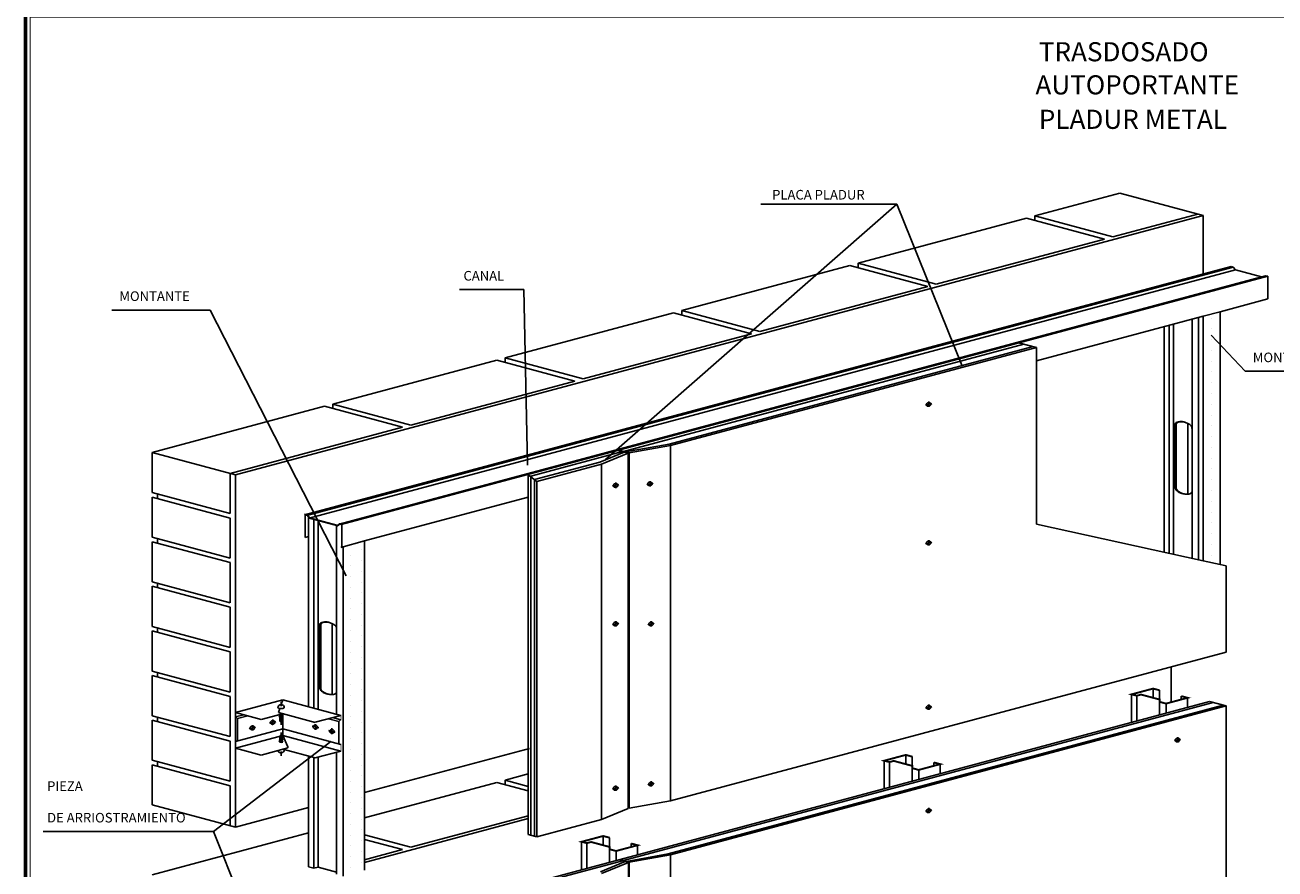
# Model space of a CAD drawing. Extents: x -4 to 2081, y -3545 to 274.
# Drawn here: x 393 to 654, y -2633 to -2457 of the extents above; entities that cross this region are included whole.
import ezdxf

# ---------------------------------------------------------------- set-up
doc = ezdxf.new("R2010")
doc.units = 0
doc.header["$MEASUREMENT"] = 0
doc.layers.get('0').update_dxf_attribs({"color": 1, "linetype": 'CONTINUOUS'})
doc.layers.add('DIBUJO', color=7, linetype='CONTINUOUS')
doc.layers.add('TEXTO', color=1, linetype='CONTINUOUS')
doc.styles.add('CABECERA', font='simplex', dxfattribs={"height": 4})
doc.styles.add('LISTA', font='simplex', dxfattribs={"height": 2})

# ---------------------------------------------------------------- blocks, each defined once
blk = doc.blocks.new('*X230')
at = {"color": 0}
for p, q in [((75, 177.5), (75, 177.5)), ((72.5, 176.25), (72.5, 176.25)), ((75, 175), (75, 175)), ((72.5, 173.75), (72.5, 173.75)), ((72.5, 171.25), (72.5, 171.25)), ((75, 172.5), (75, 172.5)), ((72.5, 168.75), (72.5, 168.75)), ((75, 170), (75, 170)), ((72.5, 166.25), (72.5, 166.25)), ((75, 167.5), (75, 167.5)), ((72.5, 163.75), (72.5, 163.75)), ((75, 165), (75, 165)), ((72.5, 161.25), (72.5, 161.25)), ((75, 162.5), (75, 162.5)), ((75, 160), (75, 160)), ((72.5, 158.75), (72.5, 158.75)), ((75, 157.5), (75, 157.5)), ((72.5, 156.25), (72.5, 156.25)), ((75, 155), (75, 155)), ((72.5, 153.75), (72.5, 153.75)), ((72.5, 151.25), (72.5, 151.25)), ((75, 152.5), (75, 152.5)), ((72.5, 148.75), (72.5, 148.75)), ((75, 150), (75, 150)), ((72.5, 146.25), (72.5, 146.25)), ((75, 147.5), (75, 147.5)), ((72.5, 143.75), (72.5, 143.75)), ((75, 145), (75, 145)), ((75, 142.5), (75, 142.5)), ((72.5, 141.25), (72.5, 141.25)), ((75, 140), (75, 140)), ((72.5, 138.75), (72.5, 138.75)), ((75, 137.5), (75, 137.5)), ((72.5, 136.25), (72.5, 136.25)), ((72.5, 133.75), (72.5, 133.75)), ((75, 135), (75, 135)), ((72.5, 131.25), (72.5, 131.25)), ((75, 132.5), (75, 132.5)), ((72.5, 128.75), (72.5, 128.75)), ((75, 130), (75, 130)), ((72.5, 126.25), (72.5, 126.25)), ((75, 127.5), (75, 127.5)), ((75, 125), (75, 125)), ((72.5, 123.75), (72.5, 123.75)), ((75, 122.5), (75, 122.5)), ((72.5, 121.25), (72.5, 121.25)), ((75, 120), (75, 120)), ((72.5, 118.75), (72.5, 118.75)), ((72.5, 116.25), (72.5, 116.25)), ((75, 117.5), (75, 117.5)), ((72.5, 113.75), (72.5, 113.75)), ((75, 115), (75, 115)), ((72.5, 111.25), (72.5, 111.25)), ((75, 112.5), (75, 112.5)), ((72.5, 108.75), (72.5, 108.75)), ((75, 110), (75, 110)), ((75, 107.5), (75, 107.5)), ((72.5, 106.25), (72.5, 106.25)), ((75, 105), (75, 105)), ((72.5, 103.75), (72.5, 103.75))]:
    blk.add_line(p, q, dxfattribs=at)
blk = doc.blocks.new('*X232')
at = {"color": 0}
for p, q in [((272.5, 231.25), (272.5, 231.25)), ((272.5, 228.75), (272.5, 228.75)), ((272.5, 226.25), (272.5, 226.25)), ((272.5, 223.75), (272.5, 223.75)), ((272.5, 221.25), (272.5, 221.25)), ((272.5, 218.75), (272.5, 218.75)), ((272.5, 216.25), (272.5, 216.25)), ((272.5, 213.75), (272.5, 213.75)), ((272.5, 211.25), (272.5, 211.25)), ((272.5, 208.75), (272.5, 208.75)), ((272.5, 206.25), (272.5, 206.25)), ((272.5, 203.75), (272.5, 203.75)), ((272.5, 201.25), (272.5, 201.25)), ((272.5, 198.75), (272.5, 198.75)), ((272.5, 196.25), (272.5, 196.25)), ((272.5, 193.75), (272.5, 193.75)), ((272.5, 191.25), (272.5, 191.25)), ((272.5, 188.75), (272.5, 188.75)), ((272.5, 186.25), (272.5, 186.25)), ((272.5, 183.75), (272.5, 183.75)), ((272.5, 181.25), (272.5, 181.25)), ((272.5, 178.75), (272.5, 178.75)), ((272.5, 176.25), (272.5, 176.25))]:
    blk.add_line(p, q, dxfattribs=at)
blk = doc.blocks.new('PROTO')
for points, const_width in [([(0, 0), (0, 273), (396, 273), (396, 0), (0, 0)], 0.8), ([(1, 1), (1, 272), (395, 272), (395, 1), (1, 1)], 0.2)]:
    blk.add_lwpolyline(points, close=True, dxfattribs=dict(const_width=const_width))

msp = doc.modelspace()

# ---------------------------------------------------------------- linework, layer by layer
at = {"layer": 'DIBUJO'}
for p, q in [((603.91956, -2496.52825), (621.69423, -2491.76554)), ((621.69423, -2491.76554), (639.08089, -2496.42428)), ((436.86756, -2550.60718), (639.08089, -2496.42428)), ((567.01956, -2506.41557), (602.18089, -2496.99412)), ((602.18089, -2496.99412), (618.48756, -2501.36348)), ((603.91956, -2496.52825), (620.22622, -2500.89761)), ((603.91956, -2496.52825), (603.91956, -2497.46)), ((620.22622, -2500.89761), (638.00089, -2496.1349)), ((639.08089, -2508.65048), (639.08089, -2496.42428)), ((583.32622, -2510.78493), (618.48756, -2501.36348)), ((451.33533, -2558.95675), (644.93092, -2507.08297)), ((451.78533, -2559.07732), (645.38092, -2507.20354)), ((530.11956, -2516.3029), (565.28089, -2506.88145)), ((565.28089, -2506.88145), (581.58756, -2511.2508)), ((567.01956, -2506.41557), (583.32622, -2510.78493)), ((567.01956, -2506.41557), (567.01956, -2507.34732)), ((644.93092, -2507.08297), (645.38092, -2507.20354)), ((645.87412, -2507.80157), (645.38092, -2507.20354)), ((452.27853, -2559.67535), (645.87412, -2507.80157)), ((458.5353, -2560.88597), (652.13089, -2509.01219)), ((458.9853, -2561.00655), (652.58089, -2509.13277)), ((645.87412, -2507.80157), (651.26156, -2509.24513)), ((652.13089, -2509.01219), (652.58089, -2509.13277)), ((652.58089, -2513.8642), (652.58089, -2509.13277)), ((546.42622, -2520.67226), (581.58756, -2511.2508)), ((642.60739, -2516.53659), (652.58089, -2513.8642)), ((493.21956, -2526.19022), (528.38089, -2516.76877)), ((528.38089, -2516.76877), (544.68756, -2521.13813)), ((530.11956, -2516.3029), (546.42622, -2520.67226)), ((530.11956, -2516.3029), (530.11956, -2517.23465)), ((604.26756, -2526.80972), (639.08089, -2517.48152)), ((638.10739, -2568.35584), (638.10739, -2517.74236)), ((639.08089, -2517.48152), (642.60739, -2516.53659)), ((639.08089, -2568.56991), (639.08089, -2517.48152)), ((642.60739, -2569.34539), (642.60739, -2516.53659)), ((642.60739, -2569.34539), (642.60739, -2516.53659)), ((630.90739, -2566.77256), (630.90739, -2519.6716)), ((631.98739, -2567.01005), (631.98739, -2519.38221)), ((632.88739, -2567.20796), (632.88739, -2519.14106)), ((636.75739, -2568.05898), (636.75739, -2518.1041)), ((509.52622, -2530.55958), (544.68756, -2521.13813)), ((604.26756, -2524.01447), (600.79022, -2523.08273)), ((517.99414, -2545.71282), (601.62051, -2523.3052)), ((527.5076, -2544.21139), (603.57554, -2523.82905)), ((527.76756, -2544.51259), (604.26756, -2524.01447)), ((604.26756, -2524.01447), (604.26756, -2560.91447)), ((457.21956, -2535.83639), (491.48089, -2526.6561)), ((491.48089, -2526.6561), (507.78756, -2531.02545)), ((493.21956, -2526.19022), (509.52622, -2530.55958)), ((493.21956, -2526.19022), (493.21956, -2527.12197)), ((473.52622, -2540.20575), (507.78756, -2531.02545)), ((457.21956, -2535.83639), (473.52622, -2540.20575)), ((457.21956, -2535.83639), (457.21956, -2536.76814)), ((581.0809, -2536.07907), (582.38446, -2535.72978)), ((581.77035, -2535.3103), (581.77035, -2536.43975)), ((419.48089, -2545.94844), (455.48089, -2536.30227)), ((455.48089, -2536.30227), (471.78756, -2540.67163)), ((435.78756, -2550.3178), (471.78756, -2540.67163)), ((633.26468, -2553.47955), (633.26468, -2539.94002)), ((633.45482, -2553.53049), (633.45482, -2539.99097)), ((635.85739, -2554.65441), (635.85739, -2539.84008)), ((419.48089, -2545.94844), (436.86756, -2550.60718)), ((419.48089, -2554.33418), (419.48089, -2545.94844)), ((498.56756, -2550.91816), (517.7838, -2545.76918)), ((518.13227, -2545.86255), (513.02069, -2547.94636)), ((518.97017, -2546.08707), (513.36756, -2548.37106)), ((516.81787, -2545.51036), (518.97017, -2546.08707)), ((517.02821, -2545.454), (519.16747, -2546.02721)), ((518.3861, -2545.81785), (527.5076, -2544.21139)), ((518.97017, -2620.30588), (518.97017, -2546.08707)), ((519.16747, -2546.02721), (527.76756, -2544.51259)), ((519.16747, -2620.24603), (519.16747, -2546.02721)), ((527.76756, -2618.7314), (527.76756, -2544.51259)), ((499.36756, -2551.60471), (513.02069, -2547.94636)), ((499.86756, -2551.98837), (513.36756, -2548.37106)), ((513.36756, -2622.58987), (513.36756, -2548.37106)), ((435.78756, -2558.70353), (435.78756, -2550.3178)), ((436.86756, -2624.21532), (436.86756, -2550.60718)), ((499.86756, -2551.98837), (497.99734, -2550.55331)), ((498.06756, -2625.72487), (498.06756, -2550.53449)), ((498.56756, -2625.72487), (498.56756, -2550.91816)), ((499.36756, -2626.20718), (499.36756, -2551.60471)), ((419.48089, -2554.33418), (435.78756, -2558.70353)), ((499.86756, -2626.20718), (499.86756, -2551.98837)), ((515.66207, -2553.00932), (516.96563, -2552.66003)), ((516.35151, -2552.24054), (516.35151, -2553.36999)), ((522.84336, -2552.67023), (524.14692, -2552.32094)), ((523.53281, -2551.90145), (523.53281, -2553.03091)), ((419.48089, -2555.26592), (435.78756, -2559.63528)), ((419.48089, -2563.65166), (419.48089, -2555.26592)), ((420.56089, -2555.55531), (420.56089, -2554.62356)), ((463.86756, -2564.42979), (498.06756, -2555.26592)), ((435.78756, -2568.02102), (435.78756, -2559.63528)), ((452.16756, -2599.04238), (452.16756, -2559.37649)), ((453.24756, -2599.33176), (453.24756, -2559.87553)), ((454.14756, -2599.57292), (454.14756, -2560.11668)), ((458.01756, -2600.60988), (458.01756, -2561.15365)), ((639.08089, -2568.56991), (604.26756, -2560.91447)), ((419.48089, -2563.65166), (435.78756, -2568.02102)), ((419.48089, -2564.58341), (435.78756, -2568.95277)), ((419.48089, -2572.96915), (419.48089, -2564.58341)), ((420.56089, -2564.8728), (420.56089, -2563.94105)), ((451.44631, -2563.71791), (452.16756, -2563.52466)), ((458.87433, -2565.76772), (463.86756, -2564.42979)), ((463.86756, -2626.20718), (463.86756, -2564.42979)), ((463.86756, -2633.2108), (463.86756, -2564.42979)), ((581.0809, -2564.99855), (582.38446, -2564.64926)), ((581.77035, -2564.22977), (581.77035, -2565.35922)), ((459.36756, -2634.41657), (459.36756, -2565.63556)), ((435.78756, -2577.33851), (435.78756, -2568.95277)), ((642.60739, -2569.34539), (639.08089, -2568.56991)), ((643.86756, -2569.6225), (642.60739, -2569.34539)), ((643.86756, -2587.6225), (643.86756, -2569.6225)), ((419.48089, -2572.96915), (435.78756, -2577.33851)), ((419.48089, -2573.9009), (435.78756, -2578.27025)), ((419.48089, -2582.28663), (419.48089, -2573.9009)), ((420.56089, -2574.19028), (420.56089, -2573.25853)), ((435.78756, -2586.65599), (435.78756, -2578.27025)), ((419.48089, -2582.28663), (435.78756, -2586.65599)), ((419.48089, -2583.21838), (435.78756, -2587.58774)), ((419.48089, -2591.60412), (419.48089, -2583.21838)), ((420.56089, -2583.50777), (420.56089, -2582.57602)), ((454.52484, -2595.32454), (454.52484, -2581.78502)), ((454.71498, -2595.37549), (454.71498, -2581.83596)), ((457.11756, -2596.49941), (457.11756, -2581.68508)), ((515.66207, -2581.92879), (516.96563, -2581.5795)), ((516.35151, -2581.16002), (516.35151, -2582.28947)), ((523.06135, -2581.92879), (524.36491, -2581.5795)), ((523.75079, -2581.16002), (523.75079, -2582.28947)), ((435.78756, -2595.97348), (435.78756, -2587.58774)), ((527.76756, -2618.7314), (643.86756, -2587.6225)), ((632.4318, -2590.6867), (632.4318, -2598.09616)), ((419.48089, -2591.60412), (435.78756, -2595.97348)), ((419.48089, -2592.53587), (435.78756, -2596.90522)), ((419.48089, -2600.9216), (419.48089, -2592.53587)), ((420.56089, -2592.82525), (420.56089, -2591.8935)), ((624.1327, -2596.46143), (628.6327, -2595.25566)), ((628.6327, -2595.25566), (628.6327, -2597.18489)), ((629.9827, -2595.61739), (628.6327, -2595.25566)), ((629.9827, -2595.61739), (629.9827, -2597.54662)), ((435.78756, -2605.29096), (435.78756, -2596.90522)), ((436.86756, -2600.24815), (446.76756, -2597.59545)), ((446.40244, -2598.92318), (446.40244, -2598.02431)), ((446.76756, -2597.59545), (446.42265, -2598.60216)), ((458.91756, -2600.85104), (446.76756, -2597.59545)), ((498.06756, -2636.08935), (640.39022, -2597.95411)), ((517.93443, -2631.17765), (641.15831, -2598.15991)), ((527.32798, -2629.80525), (643.29414, -2598.73221)), ((527.76756, -2629.99476), (643.86756, -2598.88585)), ((581.77035, -2598.57468), (581.77035, -2599.70413)), ((624.1327, -2602.31029), (624.1327, -2596.46143)), ((625.2127, -2596.75081), (624.1327, -2596.46143)), ((625.2127, -2596.75081), (626.1127, -2596.50966)), ((625.2127, -2602.02091), (625.2127, -2596.75081)), ((629.9827, -2597.54662), (626.1127, -2596.50966)), ((629.9827, -2600.74279), (629.9827, -2597.54662)), ((631.3327, -2598.39066), (629.9827, -2598.02893)), ((631.3327, -2598.39066), (635.8327, -2597.18489)), ((631.3327, -2600.38106), (631.3327, -2598.39066)), ((634.4827, -2597.54662), (634.4827, -2596.82316)), ((635.8327, -2597.18489), (634.4827, -2596.82316)), ((635.8327, -2599.17529), (635.8327, -2597.18489)), ((643.86756, -2598.88585), (640.39022, -2597.95411)), ((643.86756, -2672.78343), (643.86756, -2598.88585)), ((419.48089, -2600.9216), (435.78756, -2605.29096)), ((420.56089, -2602.14274), (420.56089, -2601.21099)), ((436.86756, -2600.24815), (442.26756, -2601.69508)), ((436.86756, -2601.1799), (438.60622, -2600.71402)), ((437.31756, -2601.5252), (439.47556, -2600.94696)), ((437.31756, -2606.18394), (437.31756, -2601.5252)), ((442.26756, -2601.69508), (446.72265, -2600.50134)), ((446.14808, -2599.40355), (445.85191, -2600.26802)), ((445.85191, -2600.26802), (453.51756, -2602.32203)), ((445.99391, -2601.19266), (446.16756, -2600.82316)), ((446.80756, -2601.66243), (445.99391, -2601.19266)), ((446.16756, -2600.65007), (446.16756, -2602.0339)), ((446.80756, -2601.19266), (446.16756, -2600.82316)), ((446.40244, -2600.58714), (446.40244, -2602.83869)), ((446.76756, -2600.74631), (446.46352, -2600.57077)), ((446.63732, -2600.5242), (446.63732, -2602.0339)), ((446.63732, -2601.09438), (446.76756, -2600.8102)), ((446.63732, -2601.56414), (446.80756, -2601.19266)), ((446.76756, -2605.04944), (446.76756, -2600.74631)), ((453.51756, -2602.29796), (458.91756, -2600.85104)), ((458.91756, -2601.78278), (457.17889, -2601.31691)), ((581.0809, -2599.34345), (582.38446, -2598.99416)), ((419.48089, -2601.85335), (435.78756, -2606.22271)), ((419.48089, -2610.23909), (419.48089, -2601.85335)), ((436.86756, -2606.30452), (446.76756, -2603.65182)), ((439.76798, -2603.64262), (441.07154, -2603.29333)), ((440.45743, -2602.87385), (440.45743, -2604.0033)), ((443.99512, -2602.50143), (445.29868, -2602.15214)), ((444.68456, -2601.73266), (444.68456, -2602.86211)), ((446.16756, -2602.0339), (446.40408, -2602.37219)), ((446.63732, -2602.0339), (446.4008, -2602.37219)), ((446.63732, -2602.0339), (446.80756, -2601.66243)), ((458.91756, -2606.9074), (446.76756, -2603.65182)), ((454.26693, -2603.46951), (452.8724, -2603.09585)), ((453.59598, -2602.6772), (453.59598, -2603.86234)), ((458.46756, -2602.12808), (456.30956, -2601.54985)), ((457.74448, -2604.40132), (456.3368, -2604.02413)), ((457.02529, -2603.55431), (457.02529, -2604.79687)), ((458.46756, -2606.78682), (458.46756, -2602.12808)), ((435.78756, -2614.60845), (435.78756, -2606.22271)), ((436.86756, -2607.70214), (446.76756, -2605.04944)), ((446.80756, -2605.63969), (445.99391, -2606.10945)), ((445.99391, -2606.10945), (446.16344, -2606.44947)), ((446.16756, -2605.26822), (446.40408, -2604.92993)), ((446.16756, -2606.46283), (446.16756, -2605.26822)), ((446.80756, -2606.10945), (446.18573, -2606.46847)), ((446.63732, -2605.26822), (446.4008, -2604.92993)), ((446.40244, -2606.5071), (446.40244, -2604.46342)), ((446.63732, -2605.26822), (446.80756, -2605.63969)), ((446.63732, -2606.49286), (446.63732, -2605.26822)), ((446.63732, -2605.73798), (446.80756, -2606.10945)), ((446.63732, -2606.20774), (446.75451, -2606.46346)), ((446.76756, -2605.04944), (447.81634, -2607.42933)), ((458.91756, -2608.30502), (446.76756, -2605.04944)), ((633.06962, -2606.18579), (634.37318, -2605.8365)), ((633.75907, -2605.41702), (633.75907, -2606.54647)), ((436.86756, -2607.70214), (442.26756, -2609.14906)), ((442.26756, -2609.14906), (447.81634, -2607.66227)), ((446.40244, -2608.37893), (446.40244, -2609.27781)), ((446.76756, -2607.94329), (453.51756, -2609.75195)), ((447.81634, -2607.66227), (447.81634, -2607.42933)), ((453.51756, -2609.75195), (458.91756, -2608.30502)), ((458.01756, -2634.05484), (458.01756, -2608.54618)), ((463.86756, -2616.98069), (498.29256, -2607.75654)), ((572.44617, -2610.31836), (576.94617, -2609.11259)), ((576.94617, -2609.11259), (576.94617, -2611.04182)), ((578.29617, -2609.47432), (576.94617, -2609.11259)), ((419.48089, -2610.23909), (435.78756, -2614.60845)), ((419.48089, -2619.55658), (419.48089, -2611.17084)), ((419.48089, -2611.17084), (435.78756, -2615.5402)), ((420.56089, -2611.46022), (420.56089, -2610.52848)), ((452.16756, -2632.48733), (452.16756, -2609.39022)), ((453.24756, -2632.77672), (453.24756, -2609.6796)), ((454.14756, -2632.53557), (454.14756, -2609.58314)), ((572.44617, -2616.16723), (572.44617, -2610.31836)), ((573.52617, -2610.60775), (572.44617, -2610.31836)), ((573.52617, -2610.60775), (574.42617, -2610.36659)), ((573.52617, -2615.87784), (573.52617, -2610.60775)), ((578.29617, -2611.40355), (574.42617, -2610.36659)), ((578.29617, -2609.47432), (578.29617, -2611.40355)), ((578.29617, -2614.59973), (578.29617, -2611.40355)), ((579.64617, -2612.24759), (578.29617, -2611.88586)), ((579.64617, -2612.24759), (584.14617, -2611.04182)), ((582.79617, -2611.40355), (582.79617, -2610.68009)), ((584.14617, -2611.04182), (582.79617, -2610.68009)), ((584.14617, -2613.03222), (584.14617, -2611.04182)), ((493.21956, -2614.39022), (498.06756, -2613.09121)), ((493.21956, -2614.39022), (493.21956, -2615.32197)), ((493.21956, -2614.39022), (498.06756, -2615.68924)), ((579.64617, -2614.23799), (579.64617, -2612.24759)), ((435.78756, -2623.92593), (435.78756, -2615.5402)), ((463.86756, -2622.25507), (491.48089, -2614.8561)), ((491.48089, -2614.8561), (498.06756, -2616.62099)), ((515.66207, -2616.2737), (516.96563, -2615.92441)), ((516.35151, -2615.50492), (516.35151, -2616.63438)), ((523.06135, -2615.37753), (524.36491, -2615.02825)), ((523.75079, -2614.60876), (523.75079, -2615.73821)), ((419.48089, -2619.55658), (436.86756, -2624.21532)), ((519.16747, -2620.24603), (527.76756, -2618.7314)), ((436.86756, -2624.21532), (452.16756, -2620.1157)), ((463.86756, -2631.57255), (498.06756, -2622.40869)), ((473.52622, -2628.40575), (498.06756, -2621.82992)), ((518.97017, -2620.30588), (513.36756, -2622.58987)), ((581.0809, -2620.94829), (582.38446, -2620.599)), ((581.77035, -2620.17951), (581.77035, -2621.30897)), ((499.86756, -2626.20718), (513.36756, -2622.58987)), ((419.48089, -2634.14844), (452.16756, -2625.39007)), ((463.86756, -2625.81772), (473.52622, -2628.40575)), ((463.86756, -2626.74947), (471.78756, -2628.87163)), ((499.86756, -2626.20718), (498.06756, -2625.72487)), ((509.21476, -2627.2536), (513.71476, -2626.04783)), ((510.29476, -2627.54298), (509.21476, -2627.2536)), ((509.21476, -2633.10247), (509.21476, -2627.2536)), ((510.29476, -2627.54298), (511.19476, -2627.30183)), ((510.29476, -2632.81308), (510.29476, -2627.54298)), ((515.06476, -2628.33879), (511.19476, -2627.30183)), ((515.06476, -2626.40956), (513.71476, -2626.04783)), ((513.71476, -2626.04783), (513.71476, -2627.97706)), ((515.06476, -2626.40956), (515.06476, -2628.33879)), ((520.91476, -2627.97706), (519.56476, -2627.61533)), ((519.56476, -2628.33879), (519.56476, -2627.61533)), ((463.86756, -2630.99378), (471.78756, -2628.87163)), ((515.06476, -2631.53496), (515.06476, -2628.33879)), ((516.41476, -2629.18283), (515.06476, -2628.8211)), ((516.41476, -2629.18283), (520.91476, -2627.97706)), ((516.41476, -2631.17323), (516.41476, -2629.18283)), ((518.56938, -2631.34779), (527.32798, -2629.80525)), ((519.17044, -2631.50886), (527.76756, -2629.99476)), ((520.91476, -2629.96746), (520.91476, -2627.97706)), ((527.76756, -2703.89233), (527.76756, -2629.99476)), ((453.24756, -2632.77672), (452.16756, -2632.48733)), ((453.24756, -2632.77672), (454.14756, -2632.53557)), ((458.01756, -2633.57253), (454.14756, -2632.53557)), ((498.46331, -2636.39492), (517.72409, -2631.23401)), ((518.31555, -2631.39249), (513.13856, -2633.50296)), ((518.97215, -2631.56843), (513.36756, -2633.85322)), ((516.956, -2631.02821), (518.97315, -2631.5687)), ((517.16634, -2630.97185), (519.17044, -2631.50884)), ((518.97315, -2705.4656), (518.97315, -2631.5687)), ((519.17044, -2705.40643), (519.17044, -2631.50884))]:
    msp.add_line(p, q, dxfattribs=at)
for points in [[(582.20116, -2535.79132, 0.119530541), (582.1335, -2535.65747, 0.104862393), (581.99845, -2535.55356, 0.089143971), (581.8125, -2535.50228, 0.096923827), (581.63576, -2535.52037, 0.08051679), (581.4564, -2535.59426, 0.089143971), (581.32556, -2535.71119, 0.104862393), (581.25072, -2535.86428, 0.119530541), (581.24955, -2536.01425, 0.119530541), (581.31721, -2536.1481, 0.104862393), (581.45225, -2536.25201, 0.089143971), (581.62141, -2536.29866, 0.08051679), (581.81494, -2536.2852, 0.08051679), (581.99431, -2536.2113, 0.089143971), (582.12515, -2536.09438, 0.104862393), (582.19999, -2535.94129, 0.119530541)], [(516.78232, -2552.72156, 0.119530541), (516.71466, -2552.58772, 0.104862393), (516.57961, -2552.4838, 0.089143971), (516.39367, -2552.43252, 0.096923827), (516.21693, -2552.45061, 0.08051679), (516.03756, -2552.52451, 0.089143971), (515.90672, -2552.64144, 0.104862393), (515.83188, -2552.79452, 0.119530541), (515.83071, -2552.94449, 0.119530541), (515.89837, -2553.07834, 0.104862393), (516.03342, -2553.18226, 0.089143971), (516.20258, -2553.22891, 0.08051679), (516.3961, -2553.21545, 0.08051679), (516.57547, -2553.14155, 0.089143971), (516.70631, -2553.02462, 0.104862393), (516.78115, -2552.87154, 0.119530541)], [(523.96362, -2552.38248, 0.119530541), (523.89596, -2552.24863, 0.104862393), (523.76091, -2552.14471, 0.089143971), (523.57496, -2552.09343, 0.096923827), (523.39823, -2552.11152, 0.08051679), (523.21886, -2552.18542, 0.089143971), (523.08802, -2552.30235, 0.104862393), (523.01318, -2552.45543, 0.119530541), (523.01201, -2552.60541, 0.119530541), (523.07967, -2552.73925, 0.104862393), (523.21472, -2552.84317, 0.089143971), (523.38388, -2552.88982, 0.08051679), (523.5774, -2552.87636, 0.08051679), (523.75677, -2552.80246, 0.089143971), (523.88761, -2552.68553, 0.104862393), (523.96245, -2552.53245, 0.119530541)], [(582.20116, -2564.71079, 0.119530541), (582.1335, -2564.57695, 0.104862393), (581.99845, -2564.47303, 0.089143971), (581.8125, -2564.42175, 0.096923827), (581.63576, -2564.43984, 0.08051679), (581.4564, -2564.51374, 0.089143971), (581.32556, -2564.63067, 0.104862393), (581.25072, -2564.78375, 0.119530541), (581.24955, -2564.93372, 0.119530541), (581.31721, -2565.06757, 0.104862393), (581.45225, -2565.17149, 0.089143971), (581.62141, -2565.21814, 0.08051679), (581.81494, -2565.20468, 0.08051679), (581.99431, -2565.13078, 0.089143971), (582.12515, -2565.01385, 0.104862393), (582.19999, -2564.86077, 0.119530541)], [(516.78232, -2581.64104, 0.119530541), (516.71466, -2581.50719, 0.104862393), (516.57961, -2581.40328, 0.089143971), (516.39367, -2581.352, 0.096923827), (516.21693, -2581.37009, 0.08051679), (516.03756, -2581.44399, 0.089143971), (515.90672, -2581.56091, 0.104862393), (515.83188, -2581.714, 0.119530541), (515.83071, -2581.86397, 0.119530541), (515.89837, -2581.99782, 0.104862393), (516.03342, -2582.10173, 0.089143971), (516.20258, -2582.14838, 0.08051679), (516.3961, -2582.13492, 0.08051679), (516.57547, -2582.06103, 0.089143971), (516.70631, -2581.9441, 0.104862393), (516.78115, -2581.79101, 0.119530541)], [(524.1816, -2581.64104, 0.119530541), (524.11394, -2581.50719, 0.104862393), (523.97889, -2581.40328, 0.089143971), (523.79294, -2581.352, 0.096923827), (523.61621, -2581.37009, 0.08051679), (523.43684, -2581.44399, 0.089143971), (523.306, -2581.56091, 0.104862393), (523.23116, -2581.714, 0.119530541), (523.22999, -2581.86397, 0.119530541), (523.29765, -2581.99782, 0.104862393), (523.4327, -2582.10173, 0.089143971), (523.60186, -2582.14838, 0.08051679), (523.79538, -2582.13492, 0.08051679), (523.97475, -2582.06103, 0.089143971), (524.10559, -2581.9441, 0.104862393), (524.18043, -2581.79101, 0.119530541)], [(582.20116, -2599.0557, 0.119530541), (582.1335, -2598.92185, 0.104862393), (581.99845, -2598.81794, 0.089143971), (581.8125, -2598.76666, 0.096923827), (581.63576, -2598.78475, 0.08051679), (581.4564, -2598.85865, 0.089143971), (581.32556, -2598.97557, 0.104862393), (581.25072, -2599.12866, 0.119530541), (581.24955, -2599.27863, 0.119530541), (581.31721, -2599.41248, 0.104862393), (581.45225, -2599.51639, 0.089143971), (581.62141, -2599.56304, 0.08051679), (581.81494, -2599.54958, 0.08051679), (581.99431, -2599.47569, 0.089143971), (582.12515, -2599.35876, 0.104862393), (582.19999, -2599.20567, 0.119530541)], [(440.88824, -2603.35487, 0.119530541), (440.82057, -2603.22102, 0.104862393), (440.68553, -2603.11711, 0.089143971), (440.49958, -2603.06583, 0.096923827), (440.32284, -2603.08392, 0.08051679), (440.14348, -2603.15781, 0.089143971), (440.01264, -2603.27474, 0.104862393), (439.9378, -2603.42783, 0.119530541), (439.93662, -2603.5778, 0.119530541), (440.00429, -2603.71165, 0.104862393), (440.13933, -2603.81556, 0.089143971), (440.30849, -2603.86221, 0.08051679), (440.50202, -2603.84875, 0.08051679), (440.68138, -2603.77485, 0.089143971), (440.81222, -2603.65793, 0.104862393), (440.88706, -2603.50484, 0.119530541)], [(445.12906, -2602.21854, 0.119530541), (445.0614, -2602.0847, 0.104862393), (444.92636, -2601.98078, 0.089143971), (444.74041, -2601.9295, 0.096923827), (444.56367, -2601.94759, 0.08051679), (444.3843, -2602.02149, 0.089143971), (444.25346, -2602.13841, 0.104862393), (444.17862, -2602.2915, 0.119530541), (444.17745, -2602.44147, 0.119530541), (444.24511, -2602.57532, 0.104862393), (444.38016, -2602.67924, 0.089143971), (444.54932, -2602.72588, 0.08051679), (444.74285, -2602.71243, 0.08051679), (444.92221, -2602.63853, 0.089143971), (445.05305, -2602.5216, 0.104862393), (445.12789, -2602.36851, 0.119530541)], [(453.09737, -2603.16932, -0.119530541), (453.16503, -2603.03548, -0.104862393), (453.30008, -2602.93156, -0.089143971), (453.48602, -2602.88028, -0.096923827), (453.66276, -2602.89837, -0.08051679), (453.84213, -2602.97227, -0.089143971), (453.97297, -2603.0892, -0.104862393), (454.04781, -2603.24228, -0.119530541), (454.04898, -2603.39225, -0.119530541), (453.98132, -2603.5261, -0.104862393), (453.84627, -2603.63002, -0.089143971), (453.67711, -2603.67667, -0.08051679), (453.48358, -2603.66321, -0.08051679), (453.30422, -2603.58931, -0.089143971), (453.17338, -2603.47238, -0.104862393), (453.09854, -2603.3193, -0.119530541)], [(456.57611, -2604.10145, -0.119530541), (456.64377, -2603.9676, -0.104862393), (456.77882, -2603.86369, -0.089143971), (456.96477, -2603.81241, -0.096923827), (457.1415, -2603.8305, -0.08051679), (457.32087, -2603.9044, -0.089143971), (457.45171, -2604.02132, -0.104862393), (457.52655, -2604.17441, -0.119530541), (457.52772, -2604.32438, -0.119530541), (457.46006, -2604.45823, -0.104862393), (457.32501, -2604.56214, -0.089143971), (457.15585, -2604.60879, -0.08051679), (456.96233, -2604.59533, -0.08051679), (456.78296, -2604.52144, -0.089143971), (456.65212, -2604.40451, -0.104862393), (456.57728, -2604.25142, -0.119530541)], [(634.18988, -2605.89804, 0.119530541), (634.12222, -2605.76419, 0.104862393), (633.98717, -2605.66028, 0.089143971), (633.80122, -2605.609, 0.096923827), (633.62448, -2605.62709, 0.08051679), (633.44512, -2605.70098, 0.089143971), (633.31428, -2605.81791, 0.104862393), (633.23944, -2605.971, 0.119530541), (633.23827, -2606.12097, 0.119530541), (633.30593, -2606.25482, 0.104862393), (633.44097, -2606.35873, 0.089143971), (633.61013, -2606.40538, 0.08051679), (633.80366, -2606.39192, 0.08051679), (633.98303, -2606.31802, 0.089143971), (634.11387, -2606.2011, 0.104862393), (634.18871, -2606.04801, 0.119530541)], [(516.78232, -2615.98595, 0.119530541), (516.71466, -2615.8521, 0.104862393), (516.57961, -2615.74818, 0.089143971), (516.39367, -2615.69691, 0.096923827), (516.21693, -2615.71499, 0.08051679), (516.03756, -2615.78889, 0.089143971), (515.90672, -2615.90582, 0.104862393), (515.83188, -2616.0589, 0.119530541), (515.83071, -2616.20888, 0.119530541), (515.89837, -2616.34272, 0.104862393), (516.03342, -2616.44664, 0.089143971), (516.20258, -2616.49329, 0.08051679), (516.3961, -2616.47983, 0.08051679), (516.57547, -2616.40593, 0.089143971), (516.70631, -2616.289, 0.104862393), (516.78115, -2616.13592, 0.119530541)], [(524.1816, -2615.08978, 0.119530541), (524.11394, -2614.95593, 0.104862393), (523.97889, -2614.85202, 0.089143971), (523.79294, -2614.80074, 0.096923827), (523.61621, -2614.81883, 0.08051679), (523.43684, -2614.89273, 0.089143971), (523.306, -2615.00965, 0.104862393), (523.23116, -2615.16274, 0.119530541), (523.22999, -2615.31271, 0.119530541), (523.29765, -2615.44656, 0.104862393), (523.4327, -2615.55048, 0.089143971), (523.60186, -2615.59712, 0.08051679), (523.79538, -2615.58367, 0.08051679), (523.97475, -2615.50977, 0.089143971), (524.10559, -2615.39284, 0.104862393), (524.18043, -2615.23975, 0.119530541)], [(582.20116, -2620.66053, 0.119530541), (582.1335, -2620.52669, 0.104862393), (581.99845, -2620.42277, 0.089143971), (581.8125, -2620.37149, 0.096923827), (581.63576, -2620.38958, 0.08051679), (581.4564, -2620.46348, 0.089143971), (581.32556, -2620.58041, 0.104862393), (581.25072, -2620.73349, 0.119530541), (581.24955, -2620.88347, 0.119530541), (581.31721, -2621.01731, 0.104862393), (581.45225, -2621.12123, 0.089143971), (581.62141, -2621.16788, 0.08051679), (581.81494, -2621.15442, 0.08051679), (581.99431, -2621.08052, 0.089143971), (582.12515, -2620.96359, 0.104862393), (582.19999, -2620.81051, 0.119530541)]]:
    msp.add_lwpolyline(points, format="xyb", close=True, dxfattribs=at)
for points in [[(636.73346, -2540.91183, 0.031128784), (636.74201, -2540.87177, 0.185514428), (636.71114, -2540.57898, 0.101959445), (636.3841, -2540.17051, 0.06072535), (635.90516, -2539.86276, 0.047045429), (635.21737, -2539.60714, 0.047045429), (634.49391, -2539.48461, 0.06072535), (633.92526, -2539.51167, 0.101959445), (633.43781, -2539.70189, 0.185514428), (633.26468, -2539.94002, 0.047033707)], [(635.31212, -2539.63381, 0.040736106), (634.68405, -2539.53556, 0.06072535), (634.1154, -2539.56262, 0.101959445), (633.62795, -2539.75284, 0.185514428), (633.45482, -2539.99097, 0.047033707)], [(636.75464, -2554.15988, -0.031128784), (636.74201, -2554.19885, -0.185514428), (636.56888, -2554.43698, -0.101959445), (636.08143, -2554.6272, -0.06072535), (635.51277, -2554.65426, -0.047045429), (634.78932, -2554.53173, -0.047045429), (634.10152, -2554.27612, -0.06072535), (633.62258, -2553.96836, -0.101959445), (633.29555, -2553.5599, -0.185514428), (633.26468, -2553.2671, -0.047033707)], [(634.88471, -2554.556, -0.040736106), (634.29166, -2554.32706, -0.06072535), (633.81272, -2554.0193, -0.101959445), (633.48569, -2553.61084, -0.185514428), (633.45482, -2553.31805, -0.047033707)], [(457.99363, -2582.75683, 0.031128784), (458.00218, -2582.71676, 0.185514428), (457.9713, -2582.42397, 0.101959445), (457.64427, -2582.01551, 0.06072535), (457.16533, -2581.70775, 0.047045429), (456.47753, -2581.45214, 0.047045429), (455.75408, -2581.32961, 0.06072535), (455.18543, -2581.35667, 0.101959445), (454.69798, -2581.54689, 0.185514428), (454.52484, -2581.78502, 0.047033707)], [(456.57228, -2581.47881, 0.040736106), (455.94422, -2581.38056, 0.06072535), (455.37556, -2581.40761, 0.101959445), (454.88812, -2581.59783, 0.185514428), (454.71498, -2581.83596, 0.047033707)], [(458.01481, -2596.00488, -0.031128784), (458.00218, -2596.04385, -0.185514428), (457.82904, -2596.28198, -0.101959445), (457.3416, -2596.4722, -0.06072535), (456.77294, -2596.49926, -0.047045429), (456.04949, -2596.37672, -0.047045429), (455.36169, -2596.12111, -0.06072535), (454.88275, -2595.81335, -0.101959445), (454.55572, -2595.40489, -0.185514428), (454.52484, -2595.1121, -0.047033707)], [(456.14488, -2596.401, -0.040736106), (455.55183, -2596.17206, -0.06072535), (455.07289, -2595.8643, -0.101959445), (454.74586, -2595.45584, -0.185514428), (454.71498, -2595.16305, -0.047033707)]]:
    msp.add_lwpolyline(points, format="xyb", dxfattribs=at)
for points, const_width in [([(459.09628, -2565.76772), (459.09628, -2560.97682), (458.64628, -2560.85624), (458.23951, -2561.21312), (452.38951, -2559.64562), (451.89631, -2559.04759), (451.89631, -2559.04759), (451.44631, -2558.92701), (451.44631, -2563.71791)], 0.4), ([(629.9827, -2595.61739), (628.6327, -2595.25566), (624.1327, -2596.46143), (625.2127, -2596.75081), (626.1127, -2596.50966), (629.9827, -2597.54662), (629.9827, -2598.02893), (631.3327, -2598.39066), (635.8327, -2597.18489), (634.4827, -2596.82316)], 0.4), ([(442.26756, -2601.69508), (436.86756, -2600.24815), (436.86756, -2601.1799)], 0.18), ([(436.86756, -2601.1799), (437.31756, -2601.5252), (437.31756, -2606.18394), (436.86756, -2606.30452), (436.86756, -2607.70214), (442.26756, -2609.14906)], 0.18), ([(453.51756, -2602.32203), (458.91756, -2600.85104), (458.91756, -2601.78278), (458.46756, -2602.12808), (458.46756, -2606.78682), (458.91756, -2606.9074), (458.91756, -2608.30502), (453.51756, -2609.75195)], 0.18), ([(578.29617, -2609.47432), (576.94617, -2609.11259), (572.44617, -2610.31836), (573.52617, -2610.60775), (574.42617, -2610.36659), (578.29617, -2611.40355), (578.29617, -2611.88586), (579.64617, -2612.24759), (584.14617, -2611.04182), (582.79617, -2610.68009)], 0.4), ([(515.06476, -2626.40956), (513.71476, -2626.04783), (509.21476, -2627.2536), (510.29476, -2627.54298), (511.19476, -2627.30183), (515.06476, -2628.33879), (515.06476, -2628.8211), (516.41476, -2629.18283), (520.91476, -2627.97706), (519.56476, -2627.61533)], 0.4)]:
    msp.add_lwpolyline(points, dxfattribs=dict(at, const_width=const_width))
for centre, radius, start, end in [((446.40244, -2599.28302), 0.68116, 0, 180), ((446.40244, -2597.68698), 1.73532, 246.8882751, 293.1117249), ((446.46202, -2605.5458), 0.96314, 252.1845783, 287.8154217), ((446.40287, -2608.02362), 0.68028, 196.4148956, 359.752197)]:
    msp.add_arc(centre, radius, start, end, dxfattribs=at)
at = {"layer": 'TEXTO'}
for p, q in [((575.09412, -2494.05181), (514.16684, -2547.38947)), ((546.65134, -2494.05181), (575.09412, -2494.05181)), ((575.09412, -2494.05181), (588.67157, -2527.71815)), ((483.71005, -2511.91258), (497.1505, -2511.91258)), ((497.1505, -2511.91258), (497.93144, -2548.61281)), ((411.02752, -2516.18612), (431.57866, -2516.18612)), ((431.57866, -2516.18612), (460.03514, -2571.69317)), ((647.87255, -2528.97411), (640.76186, -2521.43833)), ((667.62905, -2528.97411), (647.87255, -2528.97411)), ((432.2774, -2625.11239), (456.77436, -2606.28925)), ((396.71023, -2625.11239), (432.2774, -2625.11239)), ((432.2774, -2625.11239), (449.66366, -2668.38604))]:
    msp.add_line(p, q, dxfattribs=at)

# ---------------------------------------------------------------- block references
msp.add_blockref('PROTO', (393, -2727))
at = {"layer": 'DIBUJO', "xscale": 0.8999999999996362, "yscale": 0.900000000000091, "zscale": 0.9}
for name in ['*X232', '*X230']:
    msp.add_blockref(name, (395.64809, -2726.00741), dxfattribs=at)

# ---------------------------------------------------------------- texts
at = {"layer": 'TEXTO'}
for s, height, style, p in [('TRASDOSADO', 4, 'CABECERA', (604.74863, -2464.24186)), ('AUTOPORTANTE', 4, 'CABECERA', (604.04624, -2471.15437)), ('PLADUR METAL', 4, 'CABECERA', (604.74863, -2478.35106)), ('PLACA PLADUR', 2, 'LISTA', (549.02157, -2493.10575)), ('CANAL', 2, 'LISTA', (484.5184, -2510.03679)), ('MONTANTE', 2, 'LISTA', (412.61681, -2514.29402)), ('MONTANTE', 2, 'LISTA', (649.46184, -2527.08201)), ('PIEZA', 2, 'LISTA', (397.51857, -2616.63056)), ('DE ARRIOSTRAMIENTO', 2, 'LISTA', (397.51857, -2623.22029))]:
    msp.add_text(s, height=height, dxfattribs=dict(at, style=style)).set_placement(p)

doc.saveas('drawing.dxf')
